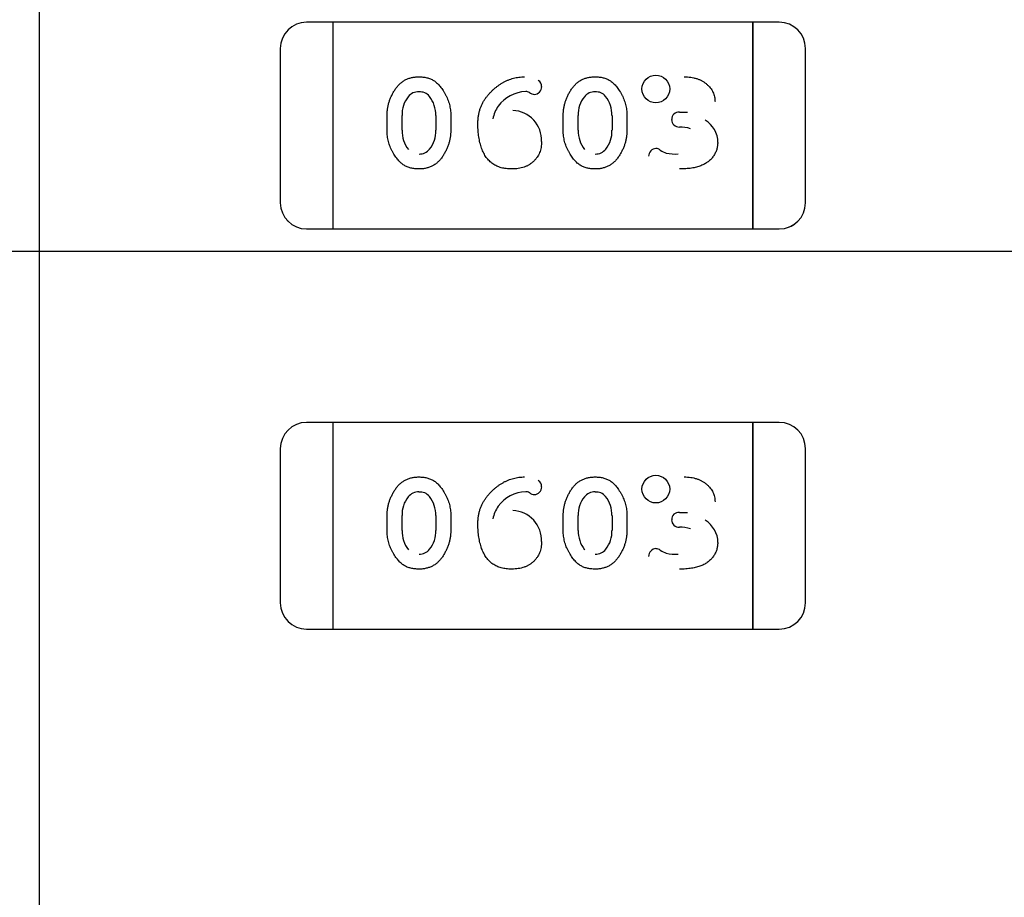
# Model space of a CAD drawing. Units: millimetres. Extents: x 0 to 415, y 0 to 291.
# Drawn here: x 213 to 213, y 265 to 265 of the extents above; entities that cross this region are included whole.
import ezdxf
from ezdxf.enums import TextEntityAlignment as Align
from ezdxf.lldxf.tags import DXFTag

# ---------------------------------------------------------------- set-up
doc = ezdxf.new("R2010")
doc.units = ezdxf.units.MM
for name, color, linetype in [('AC89020002', 7, 'Continuous'), ('Default', 7, 'Continuous'), ('EL89770001', 7, 'Continuous')]:
    doc.layers.add(name, color=color, linetype=linetype)
doc.styles.add('SEACAD_Solid_Edge_ISO', font='txt')
doc.styles.add('SEACAD_Solid_Edge_ISOB', font='seisobd.ttf')
tags = doc.linetypes.add('HIDDEN2', pattern=[4.762499999999999, 3.175, -1.5875]).pattern_tags.tags
tags[6:7] = [DXFTag(74, 4), DXFTag(75, 0), DXFTag(340, '0'), DXFTag(46, 0.0), DXFTag(50, 0.0), DXFTag(44, 0.0), DXFTag(45, 0.0)]
tags[4:5] = [DXFTag(74, 4), DXFTag(75, 0), DXFTag(340, '0'), DXFTag(46, 0.0), DXFTag(50, 0.0), DXFTag(44, 0.0), DXFTag(45, 0.0)]
doc.dimstyles.new('ANGELOPO', dxfattribs={"dimtxt": 2.8, "dimasz": 2.24, "dimexe": 0.5599999999999999, "dimexo": 0.84, "dimgap": 0.5599999999999999, "dimtad": 1, "dimdec": 1, "dimlfac": 16.66666666666666, "dimtxsty": 'SEACAD_Solid_Edge_ISO', "dimblk1": '_SE_FILLED', "dimblk2": '_SE_FILLED', "dimsah": 1, "dimcen": 1.4, "dimadec": 1, "dimazin": 0, "dimtfac": 0.7, "dimtmove": 0, "dimatfit": 3, "dimfxl": 1, "dimarcsym": 0})

# ---------------------------------------------------------------- blocks, each defined once
blk = doc.blocks.new('SE')
at = {"layer": 'AC89020002', "color": 7, "linetype": 'Continuous'}
blk.add_line((212.6921830085375, 264.1409332800017), (212.6921830085375, 267.7409332800017), dxfattribs=at)
at = {"layer": 'EL89770001', "color": 7, "linetype": 'HIDDEN2'}
for p, q in [((212.7592570085374, 265.1223352800017), (212.7532562585374, 265.1223352800017)), ((212.7592570085374, 265.1223352800017), (212.7592570085374, 265.1176108800017)), ((212.7592570085374, 265.1223352800017), (212.7592570085374, 265.1176108800017)), ((212.8552690085374, 265.1223352800017), (212.7592570085374, 265.1223352800017)), ((212.8552690085374, 265.1223352800017), (212.8552690085374, 265.1176108800017)), ((212.8612697585375, 265.1223352800017), (212.8552690085375, 265.1223352800017)), ((212.8552690085374, 265.1176108800017), (212.8552690085374, 265.1223352800017)), ((212.7472555085374, 265.1163345300017), (212.7472555085374, 265.0810920300017)), ((212.7592570085374, 265.1176108800017), (212.7592570085374, 265.0798156800017)), ((212.7592570085374, 265.1176108800017), (212.7592570085374, 265.0798156800017)), ((212.8552690085374, 265.1176108800017), (212.8552690085374, 265.0798156800017)), ((212.8552690085374, 265.0798156800017), (212.8552690085374, 265.1176108800017)), ((212.8672705085375, 265.0810920300017), (212.8672705085375, 265.1163345300017)), ((212.7716456536988, 265.0975857197194), (212.7716456536988, 265.1010797048)), ((212.7750603961701, 265.0976388265294), (212.7750603961701, 265.1010273498577)), ((212.7750689262056, 265.1010273498577), (212.7750813962503, 265.1010195392038)), ((212.7827874211831, 265.1010266035426), (212.7827874211831, 265.0976381390917)), ((212.7862023117632, 265.1010797048), (212.7862023117632, 265.0975857197194)), ((212.811908750473, 265.0975857197194), (212.811908750473, 265.1010797048)), ((212.8153234929443, 265.0976388265294), (212.8153234929443, 265.101027349818)), ((212.8153320222394, 265.101027349818), (212.8153444929333, 265.1010195391991)), ((212.8230505179573, 265.1010266035426), (212.8230505179573, 265.0976381390917)), ((212.8264654085375, 265.1010797048), (212.8264654085375, 265.0975857197194)), ((212.8384783362643, 265.1017680881105), (212.840329128154, 265.1017637998214)), ((212.7827798984401, 265.0976381390917), (212.7827680729706, 265.0976461696061)), ((212.8230429952143, 265.0976381390917), (212.8230311697447, 265.0976461696061)), ((212.8384472672029, 265.0983873150826), (212.8384473416055, 265.0983858538438)), ((212.7592570085374, 265.0798156800017), (212.7592570085374, 265.0750912800017)), ((212.7592570085374, 265.0798156800017), (212.7592570085374, 265.0750912800017)), ((212.8552690085374, 265.0798156800017), (212.8552690085374, 265.0750912800017)), ((212.8552690085374, 265.0750912800017), (212.8552690085374, 265.0798156800017)), ((212.7532562585375, 265.0750912800017), (212.7592570085375, 265.0750912800017)), ((212.7592570085374, 265.0750912800017), (212.8552690085374, 265.0750912800017)), ((212.8552690085374, 265.0750912800017), (212.8612697585374, 265.0750912800017)), ((216.2312823494525, 265.0699483129485), (208.1284505038072, 265.0699483129484)), ((212.7592570085374, 265.0308952800017), (212.7532562585374, 265.0308952800017)), ((212.7592570085374, 265.0308952800017), (212.7592570085374, 265.0261708800017)), ((212.7592570085374, 265.0308952800017), (212.7592570085374, 265.0261708800017)), ((212.8552690085374, 265.0308952800017), (212.7592570085374, 265.0308952800017)), ((212.8552690085374, 265.0308952800017), (212.8552690085374, 265.0261708800017)), ((212.8612697585375, 265.0308952800017), (212.8552690085375, 265.0308952800017)), ((212.8552690085374, 265.0261708800017), (212.8552690085374, 265.0308952800017)), ((212.7592570085374, 265.0261708800017), (212.7592570085374, 264.9883756800017)), ((212.7592570085374, 265.0261708800017), (212.7592570085374, 264.9883756800017)), ((212.8552690085374, 265.0261708800017), (212.8552690085374, 264.9883756800017)), ((212.8552690085374, 264.9883756800016), (212.8552690085374, 265.0261708800016)), ((212.7472555085374, 265.0248945300017), (212.7472555085374, 264.9896520300017)), ((212.8672705085375, 264.9896520300017), (212.8672705085375, 265.0248945300017)), ((212.8384783362643, 265.0103280881105), (212.840329128154, 265.0103237998214)), ((212.7716456536988, 265.0061457197194), (212.7716456536988, 265.0096397048001)), ((212.7750603961701, 265.0061988265294), (212.7750603961701, 265.0095873498577)), ((212.7750689262056, 265.0095873498577), (212.7750813962503, 265.0095795392038)), ((212.7827874211831, 265.0095866035426), (212.7827874211831, 265.0061981390917)), ((212.7862023117632, 265.0096397048001), (212.7862023117632, 265.0061457197194)), ((212.811908750473, 265.0061457197194), (212.811908750473, 265.0096397048001)), ((212.8153234929443, 265.0061988265294), (212.8153234929443, 265.009587349818)), ((212.8153320222394, 265.009587349818), (212.8153444929333, 265.0095795391991)), ((212.8230505179573, 265.0095866035426), (212.8230505179573, 265.0061981390917)), ((212.8264654085375, 265.0096397048001), (212.8264654085375, 265.0061457197194)), ((212.7827798984401, 265.0061981390917), (212.7827680729706, 265.0062061696061)), ((212.8230429952143, 265.0061981390917), (212.8230311697447, 265.0062061696061)), ((212.8384472672029, 265.0069473150826), (212.8384473416055, 265.0069458538438)), ((212.7592570085374, 264.9883756800016), (212.7592570085374, 264.9836512800017)), ((212.7592570085374, 264.9883756800016), (212.7592570085374, 264.9836512800017)), ((212.8552690085374, 264.9883756800016), (212.8552690085374, 264.9836512800017)), ((212.8552690085374, 264.9836512800017), (212.8552690085374, 264.9883756800016)), ((212.7532562585375, 264.9836512800017), (212.7592570085375, 264.9836512800017)), ((212.7592570085374, 264.9836512800017), (212.8552690085374, 264.9836512800017)), ((212.8552690085374, 264.9836512800017), (212.8612697585374, 264.9836512800017))]:
    blk.add_line(p, q, dxfattribs=at)
for centre, radius in [((212.8330655412312, 265.1070858675807), 0.003166184208659874), ((212.8330655412312, 265.1070858675807), 0.003164820443149792), ((212.8330655412312, 265.0156458675808), 0.003166184208659874), ((212.8330655412312, 265.0156458675808), 0.003164820443149792)]:
    blk.add_circle(centre, radius, dxfattribs=at)
for centre, radius, start, end in [((212.7532562585375, 265.1163345300017), 0.006000750000000456, 90, 180), ((212.8612697585375, 265.1163345300017), 0.006000749999979713, 0, 90), ((212.8053500983948, 265.1076774334151), 0.001596796109063619, 358.0385897884048, 57.42772954139494), ((212.80524094321, 265.1075826794023), 0.001741340833292276, 271.7672545299785, 1.344408098276913), ((212.7813101761334, 265.1013614014218), 0.006233764731585188, 140.704453460495, 183.0637291557952), ((212.7788282454034, 265.1034670174114), 0.002982400739743331, 88.29338734688703, 141.812601537901), ((212.7791922124964, 265.103708742149), 0.002711793177102135, 38.43865256218611, 95.78889745748032), ((212.7759994373178, 265.1011746708821), 0.006787983865238808, 358.7509850935015, 38.43865256374232), ((212.8035648284751, 265.0984182320405), 0.008060413829458704, 91.71542130684809, 143.8641293552353), ((212.803250805042, 265.1045332996574), 0.001967267943552876, 61.31465797333408, 87.84210522712253), ((212.805425951622, 265.1077146605738), 0.001886602828208386, 229.8543818295234, 266.0436944803521), ((212.8215732729076, 265.1013614014218), 0.006233764731584564, 140.704453460495, 183.0637291557952), ((212.8190913421777, 265.1034670174114), 0.002982400739743331, 88.2995320136284, 141.8126015382385), ((212.8194553092706, 265.103708742149), 0.002711793177101078, 38.43865256293275, 95.79561541276301), ((212.816262534092, 265.1011746708821), 0.006787983865239622, 358.7509850935015, 38.43865256389146), ((212.8024335993142, 265.0991668962902), 0.006686644967409852, 143.3297533879899, 170.6222031123337), ((212.8001718603691, 265.0953994295774), 0.006776924328559859, 357.2943470854388, 87.96606199548859), ((212.8383719297927, 265.1000723976028), 0.001688200141906389, 179.650225586171, 272.5687448326612), ((212.8383719297927, 265.1000723976028), 0.001686690149656266, 179.3093687835891, 272.5685083553058), ((212.8383065505802, 265.1001556372627), 0.001612844546263854, 83.98262225979826, 182.5833843216419), ((212.8411944814671, 265.0947715191132), 0.006075381414705214, 1.03719968343115, 58.56638257055849), ((212.7819778278721, 265.0974913873725), 0.006917431702014407, 178.7795293817804, 218.0453581920614), ((212.7765251153511, 265.097310788622), 0.006247786175871068, 320.7302565766932, 2.995899896422909), ((212.8222409246463, 265.0974913873725), 0.006917431702016046, 178.7795293817855, 218.0453581919163), ((212.8167882121253, 265.097310788622), 0.006247786175870652, 320.7302565766932, 2.995899896409287), ((212.838572436922, 265.0902836771118), 0.008086697537513938, 72.81201531327955, 90.8810710842766), ((212.779027094558, 265.0951876632922), 0.002972577841450653, 268.4822656431471, 321.8875419338266), ((212.8192901913322, 265.0951876632922), 0.002972577841450817, 268.4822656425994, 321.8875419341647), ((212.8331337846465, 265.0917654863882), 0.001711364224878764, 91.31528856532587, 182.1523612306625), ((212.8331617064061, 265.0921171051461), 0.001358638587075819, 47.24971512019657, 92.8505773882476), ((212.8366759635307, 265.0966251261904), 0.00435732649964642, 233.5333680871407, 253.6986680342272), ((212.8374493860843, 265.1015856258779), 0.009377758711762049, 257.68172592604, 274.5455290743029), ((212.7532562585375, 265.0810920300017), 0.006000750000001109, 180, 270), ((212.8612697585375, 265.0810920300017), 0.006000750000000125, 270, 0), ((212.7533135683742, 265.0811157685133), 0.00605810634623389, 222.2298457327304, 224.7754875980658), ((212.8612547543141, 265.0811020555032), 0.006015762577297665, 292.5954856819345, 309.5578539818646), ((212.7532562585375, 265.0248945300017), 0.006000750000003322, 90, 180), ((212.8612697585375, 265.0248945300017), 0.006000749999990704, 0, 90), ((212.8053500983948, 265.0162374334151), 0.001596796109063619, 358.0385897884048, 57.42772954029688), ((212.7788282454034, 265.0120270174114), 0.002982400739739213, 88.29338734685452, 141.812601537901), ((212.7791922124964, 265.0122687421489), 0.002711793177108742, 38.43865256444086, 95.78889745735918), ((212.8035648284751, 265.0069782320405), 0.00806041382945871, 91.71542130686018, 143.8641293555617), ((212.803250805042, 265.0130932996574), 0.00196726794355872, 61.31465797253941, 87.84210522712253), ((212.805425951622, 265.0162746605738), 0.001886602828208386, 229.8543818284104, 266.0436944802329), ((212.80524094321, 265.0161426794023), 0.001741340833292484, 271.7672545299785, 1.344408098276913), ((212.8190913421777, 265.0120270174114), 0.002982400739739213, 88.2995320136284, 141.8126015382385), ((212.8194553092706, 265.0122687421489), 0.002711793177107705, 38.43865256518751, 95.79561541276301), ((212.7813101761334, 265.0099214014218), 0.006233764731585188, 140.7044534608994, 183.0637291557952), ((212.7759994373178, 265.0097346708821), 0.006787983865238808, 358.7509850930218, 38.43865256374232), ((212.8215732729076, 265.0099214014218), 0.006233764731584564, 140.7044534608994, 183.0637291557952), ((212.816262534092, 265.0097346708821), 0.00678798386523946, 358.7509850930218, 38.43865256389146), ((212.8024335993142, 265.0077268962902), 0.006686644967413832, 143.3297533875992, 170.6222031118531), ((212.8001718603691, 265.0039594295774), 0.006776924328559859, 357.2943470849587, 87.96606199548859), ((212.8383065505802, 265.0087156372628), 0.001612844546263854, 83.98262225958656, 182.5833843216419), ((212.8383719297927, 265.0086323976029), 0.001688200141906389, 179.650225586171, 272.5687448325747), ((212.8383719297927, 265.0086323976029), 0.001686690149662921, 179.3093687855199, 272.5685083553058), ((212.8411944814671, 265.0033315191131), 0.00607538141469953, 1.037199683967142, 58.56638257027892), ((212.7819778278721, 265.0060513873725), 0.006917431702014571, 178.7795293822512, 218.0453581920614), ((212.7765251153511, 265.005870788622), 0.00624778617587072, 320.7302565766932, 2.995899896422909), ((212.8222409246463, 265.0060513873725), 0.00691743170201621, 178.7795293822562, 218.0453581919163), ((212.8167882121253, 265.005870788622), 0.006247786175870304, 320.7302565766933, 2.995899896409287), ((212.838572436922, 264.9988436771118), 0.008086697537513999, 72.81201531327952, 90.8810710842704), ((212.779027094558, 265.0037476632921), 0.002972577841446541, 268.4822656431181, 321.8875419326265), ((212.8192901913322, 265.0037476632921), 0.00297257784145098, 268.4822656425704, 321.8875419329646), ((212.8331337846465, 265.0003254863882), 0.001711364224878306, 91.31528856532587, 182.1523612287608), ((212.8331617064061, 265.0006771051461), 0.001358638587069156, 47.24971512019656, 92.85057738812837), ((212.8366759635307, 265.0051851261904), 0.004357326499641062, 233.5333680875849, 253.6986680342272), ((212.8374493860843, 265.0101456258779), 0.009377758711762049, 257.68172592604, 274.5455290743029), ((212.7532562585375, 264.9896520300017), 0.006000749999991895, 180, 270), ((212.8612697585375, 264.9896520300017), 0.006000749999994888, 270, 0), ((212.7533135683742, 264.9896757685133), 0.006058106346271096, 222.2298457317903, 224.7754875976872), ((212.8612124487007, 264.9896757685133), 0.006058106346326467, 315.2245124026915, 324.1266501768066)]:
    blk.add_arc(centre, radius, start, end, dxfattribs=at)
for points, knots in [([(212.7716456536988, 265.1010797048), (212.7716511711693, 265.1013364410209), (212.7716621684972, 265.1018481632684), (212.7717529229597, 265.1026101179748), (212.7718973551899, 265.1033662195898), (212.7721073793858, 265.1041123239442), (212.7723684605164, 265.1048546120138), (212.772695624362, 265.1055832545047), (212.7730742122781, 265.1063089561033), (212.7735074125185, 265.1070157793652), (212.7739918089334, 265.107682896659), (212.7745407070105, 265.1082673893206), (212.7751415573917, 265.1087608017657), (212.7757901890125, 265.1091686619887), (212.7764952743867, 265.1094795495942), (212.7772501063567, 265.1097005348608), (212.7780541529546, 265.1098409848514), (212.7786072196974, 265.1098555901765), (212.7788901075294, 265.1098630606469)], [0, 0, 0, 0, 0.06076473292959248, 0.1211152271882246, 0.181407694436836, 0.2428372339179813, 0.3044398447512228, 0.3675279145884479, 0.4317557911722661, 0.4981058118802127, 0.5636408226097681, 0.6265888752813726, 0.6873692072185008, 0.7472405147187161, 0.8074203954152438, 0.8691660744714438, 0.9330798207709096, 1, 1, 1, 1]), ([(212.7788901075294, 265.1098630606469), (212.779211787124, 265.1098532409358), (212.7798333134473, 265.1098342679919), (212.7807286872518, 265.1096771823115), (212.7815490039785, 265.109419223357), (212.7821742531295, 265.1091041100597), (212.7826401240915, 265.1087959717319), (212.7829817253232, 265.1085150822764), (212.7833172422272, 265.1081908552362), (212.7836546504048, 265.1078263567044), (212.7839825163688, 265.107411440289), (212.78430996503, 265.1069551815473), (212.7846300714837, 265.1064511115025), (212.7849455055985, 265.1059140661382), (212.7852406197354, 265.1053474069528), (212.7854952669319, 265.1047628833201), (212.7857143818753, 265.1041702336419), (212.7858958357911, 265.1035697079962), (212.7860274701788, 265.1029587323768), (212.7861334645762, 265.1023409980798), (212.7861906330338, 265.1017131385421), (212.7861984138134, 265.1012911227427), (212.7862023117632, 265.1010797048)], [0, 0, 0, 0, 0.07581363348885192, 0.1464816844542723, 0.2136077297994541, 0.2779120387263811, 0.3108286164224445, 0.3451673217367215, 0.3820261417200843, 0.4207925813881122, 0.4621994709090264, 0.5066403022684599, 0.5531742736530672, 0.6029533745224875, 0.6534825939348728, 0.7037318311457856, 0.7531960004435054, 0.8024197093485113, 0.8515183260337447, 0.900484143813064, 0.950145379386925, 1, 1, 1, 1]), ([(212.7923966343439, 265.0989504064129), (212.79240283698, 265.099242530767), (212.7924149560314, 265.0998132993896), (212.7924914452982, 265.1006514575257), (212.7926275031608, 265.101451894909), (212.792815776789, 265.1022151396332), (212.7930521833902, 265.1029434771224), (212.7933485819764, 265.1036310114523), (212.7936971038677, 265.1042827189311), (212.794101554402, 265.104892157589), (212.7945434593644, 265.1054620282414), (212.7949970061984, 265.1060091234216), (212.7954774869712, 265.1065143387012), (212.7959708388295, 265.1069919005151), (212.7964867610611, 265.1074319112055), (212.7970162720741, 265.1078455806812), (212.7975723502008, 265.1082170079913), (212.7981401891532, 265.1085620140827), (212.7987250645949, 265.1088646478461), (212.79931732535, 265.1091327847232), (212.7999177894098, 265.1093615410762), (212.8005290127851, 265.1095461237673), (212.8011489337673, 265.1096852247288), (212.8017758610786, 265.1097869250979), (212.8024093622644, 265.1098531688036), (212.8028348734557, 265.1098597598904), (212.8030479655939, 265.1098630606469)], [0, 0, 0, 0, 0.05182813558207876, 0.1012646605856855, 0.1491604491633529, 0.1957349828045359, 0.2406233422530158, 0.2848527525564136, 0.3283869160163397, 0.3715668877409723, 0.4144394367331508, 0.4562852850730144, 0.4975854188420472, 0.5380663380592071, 0.5780474673950069, 0.6178314519465574, 0.6572015476383575, 0.6966132278103974, 0.7356542978977871, 0.773953012172023, 0.8119037053346803, 0.8495673609500772, 0.8871275821782769, 0.9245315681164813, 0.9622060950427164, 1, 1, 1, 1]), ([(212.811908750473, 265.1010797048), (212.8119142679435, 265.1013364410209), (212.8119252652714, 265.1018481632684), (212.8120160197339, 265.1026101179748), (212.8121604519641, 265.1033662195898), (212.81237047616, 265.1041123239442), (212.8126315572906, 265.1048546120138), (212.8129587211362, 265.1055832545047), (212.8133373090523, 265.1063089561033), (212.8137705092927, 265.1070157793652), (212.8142549057076, 265.107682896659), (212.8148038037847, 265.1082673893206), (212.8154046541659, 265.1087608017657), (212.8160532857867, 265.1091686619887), (212.8167583711609, 265.1094795495942), (212.8175132031309, 265.1097005348608), (212.8183172497288, 265.1098409848514), (212.8188703164715, 265.1098555901765), (212.8191532043036, 265.1098630606469)], [0, 0, 0, 0, 0.06076473292959248, 0.1211152271882246, 0.181407694436836, 0.2428372339179812, 0.3044398447512228, 0.3675279145884479, 0.4317557911722661, 0.4981058118802127, 0.5636408226097681, 0.6265888752813725, 0.6873692072185008, 0.747240514718716, 0.8074203954152437, 0.8691660744714438, 0.9330798207709093, 1, 1, 1, 1]), ([(212.8191532043036, 265.1098630606469), (212.8194748838982, 265.1098532409358), (212.8200964102215, 265.1098342679919), (212.8209917840259, 265.1096771823115), (212.8218121007527, 265.109419223357), (212.8224373499037, 265.1091041100597), (212.8229032208658, 265.1087959717319), (212.8232448220974, 265.1085150822764), (212.8235803390014, 265.1081908552362), (212.823917747179, 265.1078263567044), (212.824245613143, 265.107411440289), (212.8245730618043, 265.1069551815473), (212.8248931682579, 265.1064511115025), (212.8252086023727, 265.1059140661382), (212.8255037165096, 265.1053474069528), (212.8257583637061, 265.1047628833201), (212.8259774786495, 265.1041702336419), (212.8261589325652, 265.1035697079962), (212.826290566953, 265.1029587323768), (212.8263965613504, 265.1023409980798), (212.8264537298079, 265.1017131385421), (212.8264615105876, 265.1012911227427), (212.8264654085375, 265.1010797048)], [0, 0, 0, 0, 0.07581363348885191, 0.1464816844542723, 0.213607729799454, 0.277912038726381, 0.3108286164224444, 0.3451673217367215, 0.3820261417200842, 0.420792581388112, 0.4621994709090262, 0.5066403022684598, 0.553174273653067, 0.6029533745224874, 0.6534825939348725, 0.7037318311457854, 0.7531960004435051, 0.8024197093485111, 0.8515183260337447, 0.9004841438130639, 0.950145379386925, 1, 1, 1, 1]), ([(212.839531557731, 265.1098630606469), (212.839791471356, 265.1098590053067), (212.8402996108809, 265.1098510769858), (212.8410423125292, 265.1097719163257), (212.8417467640319, 265.1096429345191), (212.8424103173481, 265.1094586770052), (212.8430351396608, 265.1092266666179), (212.8436188268849, 265.108939783538), (212.8441642745836, 265.1086000019156), (212.8446632392158, 265.1082082368472), (212.8451162631358, 265.1077865964984), (212.8455123354833, 265.1073379721936), (212.8458482206745, 265.1068685288729), (212.8461216246844, 265.1063745859507), (212.8463368213989, 265.1058606148822), (212.8464851391928, 265.1053238391885), (212.8465824536116, 265.1047675777378), (212.846592073597, 265.1043886008151), (212.8465969569246, 265.1041962233485)], [0, 0, 0, 0, 0.07712452457207501, 0.1507809345383991, 0.2214007949995049, 0.2894734486698635, 0.3549278275010292, 0.4189533593244392, 0.482191680508094, 0.5453084400157193, 0.6069607787832754, 0.6656508360583467, 0.7226465526275392, 0.7779416170763002, 0.832893572872714, 0.8876134996702081, 0.9429500084842904, 1, 1, 1, 1]), ([(212.7789385006746, 265.0888023638727), (212.7786151418478, 265.0888117676456), (212.7779884132512, 265.0888299938787), (212.7770889023227, 265.0889932223812), (212.7762630240564, 265.0892513244135), (212.775637003264, 265.0895678278475), (212.7751715594765, 265.0898819583944), (212.7748294570869, 265.0901618906013), (212.7744955030484, 265.0904911330796), (212.7741606347482, 265.0908566145931), (212.7738377731523, 265.0912728504373), (212.7735128933392, 265.0917268233567), (212.7731931006054, 265.0922275496639), (212.7728835376552, 265.092766226674), (212.7725920449901, 265.0933323876856), (212.7723456547958, 265.0939171217873), (212.772120835605, 265.0945050119066), (212.7719503832182, 265.0951050600125), (212.771812177431, 265.0957138276029), (212.7717176609295, 265.0963300130073), (212.7716563212066, 265.0969553664777), (212.7716492322867, 265.0973742575351), (212.7716456536988, 265.0975857197194)], [0, 0, 0, 0, 0.07624133882295402, 0.1477696705228196, 0.2149379066449236, 0.2797939718364945, 0.3124152174042485, 0.3473110446623546, 0.3839190027765934, 0.4229907767146769, 0.4641869853892234, 0.5081247793883206, 0.5546879988002159, 0.6043075059694757, 0.6546948262052067, 0.7048241436778893, 0.7539624663967365, 0.8031096335715221, 0.8518676126873439, 0.9011795851966099, 0.9501140442298183, 1, 1, 1, 1]), ([(212.7862023117632, 265.0975857197194), (212.7861965761441, 265.0973290226386), (212.7861851081918, 265.0968157755391), (212.7860969759325, 265.0960497718395), (212.7859437799919, 265.0952940013475), (212.785742063983, 265.0945435912236), (212.7854736293319, 265.0938037002655), (212.7851489380035, 265.0930709792859), (212.7847629736134, 265.0923481582508), (212.7843309995548, 265.0916400489178), (212.7838481289357, 265.0909727782984), (212.7832955248185, 265.0903937854725), (212.7826978151962, 265.0898971697758), (212.7820423900404, 265.0894991244165), (212.7813385450734, 265.0891852823058), (212.780583237602, 265.0889650557391), (212.7797777282539, 265.088824115404), (212.7792230172006, 265.0888097381181), (212.7789385006746, 265.0888023638727)], [0, 0, 0, 0, 0.06068872975606038, 0.1213426908299452, 0.1820074443169929, 0.2428912286117201, 0.3049043182734331, 0.3679134789591078, 0.4322388045072962, 0.4985058360882508, 0.5639588770871286, 0.6265510608055124, 0.687255370058217, 0.7471757425508255, 0.807280351593958, 0.8689488005310755, 0.9327826049412759, 1, 1, 1, 1]), ([(212.8001395375697, 265.0888023638727), (212.7999248932457, 265.0888063335946), (212.7995062204787, 265.0888140767038), (212.7988916695494, 265.0888671840252), (212.7983082803297, 265.088959127491), (212.7977511343835, 265.0890839647076), (212.7972245056657, 265.0892497168991), (212.796723663888, 265.089445125359), (212.7962567223071, 265.0896868332499), (212.7958141021892, 265.0899565021512), (212.7953990370197, 265.0902674486465), (212.7950187283423, 265.0906243698902), (212.7946556792074, 265.0910126613325), (212.7943253942142, 265.0914451288838), (212.7940109815096, 265.0919107447489), (212.7937334692499, 265.0924218632434), (212.7934751124121, 265.092968514989), (212.7931728875843, 265.0937587353536), (212.7928560797874, 265.0948055979853), (212.7925957242899, 265.0961286370167), (212.792423728727, 265.097516676919), (212.7924057897027, 265.0984659403969), (212.7923966343439, 265.0989504064129)], [0, 0, 0, 0, 0.04436251732655559, 0.0865309528624705, 0.1273669154250706, 0.1663507217968442, 0.2044184578300006, 0.2413794957099689, 0.2773142939751638, 0.3129384198736628, 0.348412456625555, 0.3842744888042135, 0.4206076604781149, 0.458153523454049, 0.4966206610476011, 0.536613618649013, 0.5782261433712543, 0.6215042416733533, 0.7113670626306049, 0.803887772952404, 0.8999121828954025, 1, 1, 1, 1]), ([(212.8192015974488, 265.0888023638727), (212.818878238622, 265.0888117676456), (212.8182515100254, 265.0888299938787), (212.8173519990968, 265.0889932223812), (212.8165261208306, 265.0892513244135), (212.8159001000382, 265.0895678278475), (212.8154346562506, 265.0898819583944), (212.8150925538611, 265.0901618906013), (212.8147585998226, 265.0904911330796), (212.8144237315224, 265.0908566145931), (212.8141008699266, 265.0912728504373), (212.8137759901133, 265.0917268233567), (212.8134561973796, 265.0922275496639), (212.8131466344294, 265.092766226674), (212.8128551417643, 265.0933323876856), (212.81260875157, 265.0939171217873), (212.8123839323792, 265.0945050119066), (212.8122134799924, 265.0951050600125), (212.8120752742052, 265.0957138276029), (212.8119807577037, 265.0963300130073), (212.8119194179808, 265.0969553664777), (212.8119123290609, 265.0973742575351), (212.811908750473, 265.0975857197194)], [0, 0, 0, 0, 0.07624133882295402, 0.1477696705228196, 0.2149379066449236, 0.2797939718364944, 0.3124152174042485, 0.3473110446623546, 0.3839190027765934, 0.4229907767146769, 0.4641869853892234, 0.5081247793883206, 0.5546879988002159, 0.6043075059694757, 0.6546948262052071, 0.7048241436778894, 0.7539624663967365, 0.803109633571522, 0.8518676126873438, 0.9011795851966099, 0.9501140442298184, 1, 1, 1, 1]), ([(212.8264654085375, 265.0975857197194), (212.8264596729183, 265.0973290226386), (212.826448204966, 265.0968157755391), (212.8263600727067, 265.0960497718395), (212.8262068767661, 265.0952940013475), (212.8260051607572, 265.0945435912236), (212.825736726106, 265.0938037002655), (212.8254120347777, 265.0930709792859), (212.8250260703876, 265.0923481582508), (212.824594096329, 265.0916400489178), (212.8241112257099, 265.0909727782984), (212.8235586215927, 265.0903937854725), (212.8229609119704, 265.0898971697758), (212.8223054868146, 265.0894991244165), (212.8216016418476, 265.0891852823058), (212.8208463343762, 265.0889650557391), (212.8200408250281, 265.088824115404), (212.8194861139748, 265.0888097381181), (212.8192015974488, 265.0888023638727)], [0, 0, 0, 0, 0.06068872975606038, 0.1213426908299451, 0.1820074443169928, 0.2428912286117201, 0.3049043182734332, 0.3679134789591078, 0.4322388045072963, 0.4985058360882508, 0.5639588770871289, 0.6265510608055124, 0.6872553700582175, 0.7471757425508255, 0.807280351593958, 0.8689488005310754, 0.9327826049412762, 1, 1, 1, 1]), ([(212.8069532924084, 265.0950789548), (212.8069481014153, 265.0948495739092), (212.8069379360874, 265.0944003858754), (212.8068472210491, 265.0937463589464), (212.8067099937788, 265.0931238309715), (212.8065037642883, 265.0925382480746), (212.8062478555719, 265.0919819249178), (212.8059307705878, 265.091461124315), (212.8055556429935, 265.0909745907962), (212.8051252384131, 265.0905257543497), (212.8046469868327, 265.0901202154516), (212.8041267408842, 265.0897629285753), (212.8035602815663, 265.0894671584525), (212.8029524873013, 265.0892272116736), (212.8023076037831, 265.0890311597191), (212.8016202576434, 265.0888966096065), (212.8008929642689, 265.0888207356135), (212.8003945850052, 265.0888085830117), (212.8001395375697, 265.0888023638727)], [0, 0, 0, 0, 0.06582443993010667, 0.1289015428711511, 0.1892341939409173, 0.2485539839847684, 0.3067788821923125, 0.3647619793055227, 0.4232148364354885, 0.4828321966481626, 0.5429636403881412, 0.6029540162399766, 0.6636535207137119, 0.7260055360802895, 0.7903285439098006, 0.856906305961233, 0.9267712716985079, 1, 1, 1, 1]), ([(212.8472163891826, 265.0948805429049), (212.847204142176, 265.0946004844093), (212.8471798736286, 265.0940455232605), (212.8469895102095, 265.0932313790435), (212.8466735784669, 265.0924538040732), (212.8462444901634, 265.0917141681099), (212.845696744546, 265.0910309517068), (212.8450240211297, 265.0904383126548), (212.8442447075085, 265.0899307284613), (212.8435153054237, 265.0895897192154), (212.8428777452132, 265.0893598562741), (212.8423537442247, 265.0892102558121), (212.8417922439656, 265.089087613524), (212.8411973647596, 265.0889780764189), (212.8405650185163, 265.0889043071493), (212.8398985126144, 265.0888470186609), (212.8391949474845, 265.0888048535779), (212.8387137790056, 265.0888032081059), (212.8384669085375, 265.0888023638727)], [0, 0, 0, 0, 0.0700383336736319, 0.1387872702796414, 0.2079816320163833, 0.2794390276163666, 0.35207163374346, 0.4261308102734804, 0.5028320777674019, 0.5840967343438612, 0.6270038506852328, 0.6723648568740018, 0.7203568515124573, 0.7708009268794287, 0.8236789249687668, 0.8796008149725193, 0.938227451564018, 1, 1, 1, 1]), ([(212.7716456536988, 265.0096397048001), (212.7716511711693, 265.0098964410208), (212.7716621684972, 265.0104081632684), (212.7717529229597, 265.0111701179748), (212.7718973551899, 265.0119262195897), (212.7721073793858, 265.0126723239442), (212.7723684605164, 265.0134146120138), (212.772695624362, 265.0141432545047), (212.7730742122781, 265.0148689561033), (212.7735074125185, 265.0155757793652), (212.7739918089334, 265.016242896659), (212.7745407070105, 265.0168273893207), (212.7751415573917, 265.0173208017657), (212.7757901890125, 265.0177286619887), (212.7764952743867, 265.0180395495942), (212.7772501063567, 265.0182605348608), (212.7780541529546, 265.0184009848514), (212.7786072196974, 265.0184155901765), (212.7788901075294, 265.0184230606468)], [0, 0, 0, 0, 0.06076473292959248, 0.1211152271882246, 0.181407694436836, 0.2428372339179813, 0.3044398447512228, 0.3675279145884479, 0.4317557911722661, 0.4981058118802127, 0.5636408226097681, 0.6265888752813726, 0.6873692072185008, 0.7472405147187161, 0.8074203954152438, 0.8691660744714438, 0.9330798207709096, 1, 1, 1, 1]), ([(212.7788901075294, 265.0184230606468), (212.779211787124, 265.0184132409358), (212.7798333134473, 265.0183942679918), (212.7807286872518, 265.0182371823116), (212.7815490039785, 265.017979223357), (212.7821742531295, 265.0176641100597), (212.7826401240915, 265.0173559717319), (212.7829817253232, 265.0170750822763), (212.7833172422272, 265.0167508552362), (212.7836546504048, 265.0163863567045), (212.7839825163688, 265.0159714402889), (212.78430996503, 265.0155151815472), (212.7846300714837, 265.0150111115024), (212.7849455055985, 265.0144740661382), (212.7852406197354, 265.0139074069527), (212.7854952669319, 265.0133228833201), (212.7857143818753, 265.0127302336418), (212.7858958357911, 265.0121297079962), (212.7860274701788, 265.0115187323768), (212.7861334645763, 265.0109009980798), (212.7861906330338, 265.0102731385421), (212.7861984138134, 265.0098511227426), (212.7862023117632, 265.0096397048001)], [0, 0, 0, 0, 0.07581363348885192, 0.1464816844542723, 0.2136077297994541, 0.2779120387263811, 0.3108286164224445, 0.3451673217367215, 0.3820261417200843, 0.4207925813881122, 0.4621994709090264, 0.5066403022684599, 0.5531742736530672, 0.6029533745224875, 0.6534825939348728, 0.7037318311457856, 0.7531960004435054, 0.8024197093485113, 0.8515183260337447, 0.900484143813064, 0.950145379386925, 1, 1, 1, 1]), ([(212.7923966343439, 265.007510406413), (212.79240283698, 265.0078025307669), (212.7924149560314, 265.0083732993895), (212.7924914452982, 265.0092114575257), (212.7926275031608, 265.0100118949089), (212.792815776789, 265.0107751396332), (212.7930521833902, 265.0115034771225), (212.7933485819764, 265.0121910114523), (212.7936971038677, 265.0128427189311), (212.794101554402, 265.013452157589), (212.7945434593644, 265.0140220282414), (212.7949970061984, 265.0145691234216), (212.7954774869712, 265.0150743387012), (212.7959708388295, 265.0155519005151), (212.7964867610611, 265.0159919112056), (212.7970162720741, 265.0164055806812), (212.7975723502008, 265.0167770079913), (212.7981401891532, 265.0171220140827), (212.7987250645949, 265.017424647846), (212.79931732535, 265.0176927847232), (212.7999177894098, 265.0179215410762), (212.8005290127851, 265.0181061237673), (212.8011489337673, 265.0182452247288), (212.8017758610786, 265.0183469250979), (212.8024093622644, 265.0184131688036), (212.8028348734557, 265.0184197598904), (212.8030479655939, 265.0184230606468)], [0, 0, 0, 0, 0.05182813558207876, 0.1012646605856855, 0.1491604491633529, 0.1957349828045359, 0.2406233422530158, 0.2848527525564136, 0.3283869160163397, 0.3715668877409723, 0.4144394367331508, 0.4562852850730144, 0.4975854188420472, 0.5380663380592071, 0.5780474673950069, 0.6178314519465574, 0.6572015476383575, 0.6966132278103974, 0.7356542978977871, 0.773953012172023, 0.8119037053346803, 0.8495673609500772, 0.8871275821782769, 0.9245315681164813, 0.9622060950427164, 1, 1, 1, 1]), ([(212.811908750473, 265.0096397048001), (212.8119142679435, 265.0098964410208), (212.8119252652714, 265.0104081632684), (212.8120160197339, 265.0111701179748), (212.8121604519641, 265.0119262195897), (212.81237047616, 265.0126723239442), (212.8126315572906, 265.0134146120138), (212.8129587211362, 265.0141432545047), (212.8133373090523, 265.0148689561033), (212.8137705092927, 265.0155757793652), (212.8142549057076, 265.016242896659), (212.8148038037847, 265.0168273893207), (212.8154046541659, 265.0173208017657), (212.8160532857867, 265.0177286619887), (212.8167583711609, 265.0180395495942), (212.8175132031309, 265.0182605348608), (212.8183172497288, 265.0184009848514), (212.8188703164715, 265.0184155901765), (212.8191532043036, 265.0184230606468)], [0, 0, 0, 0, 0.06076473292959248, 0.1211152271882246, 0.181407694436836, 0.2428372339179812, 0.3044398447512228, 0.3675279145884479, 0.4317557911722661, 0.4981058118802127, 0.5636408226097681, 0.6265888752813725, 0.6873692072185008, 0.747240514718716, 0.8074203954152437, 0.8691660744714438, 0.9330798207709093, 1, 1, 1, 1]), ([(212.8191532043036, 265.0184230606468), (212.8194748838982, 265.0184132409358), (212.8200964102215, 265.0183942679918), (212.8209917840259, 265.0182371823116), (212.8218121007527, 265.017979223357), (212.8224373499037, 265.0176641100597), (212.8229032208658, 265.0173559717319), (212.8232448220974, 265.0170750822763), (212.8235803390014, 265.0167508552362), (212.823917747179, 265.0163863567045), (212.824245613143, 265.0159714402889), (212.8245730618043, 265.0155151815472), (212.8248931682579, 265.0150111115024), (212.8252086023727, 265.0144740661382), (212.8255037165096, 265.0139074069527), (212.8257583637061, 265.0133228833201), (212.8259774786495, 265.0127302336418), (212.8261589325652, 265.0121297079962), (212.826290566953, 265.0115187323768), (212.8263965613504, 265.0109009980798), (212.8264537298079, 265.0102731385421), (212.8264615105876, 265.0098511227426), (212.8264654085375, 265.0096397048001)], [0, 0, 0, 0, 0.07581363348885191, 0.1464816844542723, 0.213607729799454, 0.277912038726381, 0.3108286164224444, 0.3451673217367215, 0.3820261417200842, 0.420792581388112, 0.4621994709090262, 0.5066403022684598, 0.553174273653067, 0.6029533745224874, 0.6534825939348725, 0.7037318311457854, 0.7531960004435051, 0.8024197093485111, 0.8515183260337447, 0.9004841438130639, 0.950145379386925, 1, 1, 1, 1]), ([(212.839531557731, 265.0184230606468), (212.839791471356, 265.0184190053067), (212.8402996108809, 265.0184110769858), (212.8410423125292, 265.0183319163256), (212.8417467640319, 265.0182029345191), (212.8424103173481, 265.0180186770052), (212.8430351396608, 265.0177866666179), (212.8436188268849, 265.017499783538), (212.8441642745836, 265.0171600019157), (212.8446632392158, 265.0167682368472), (212.8451162631358, 265.0163465964984), (212.8455123354833, 265.0158979721936), (212.8458482206745, 265.0154285288729), (212.8461216246844, 265.0149345859507), (212.8463368213989, 265.0144206148822), (212.8464851391928, 265.0138838391886), (212.8465824536116, 265.0133275777378), (212.846592073597, 265.0129486008152), (212.8465969569246, 265.0127562233484)], [0, 0, 0, 0, 0.07712452457207501, 0.1507809345383991, 0.2214007949995049, 0.2894734486698635, 0.3549278275010292, 0.4189533593244392, 0.482191680508094, 0.5453084400157193, 0.6069607787832754, 0.6656508360583467, 0.7226465526275392, 0.7779416170763002, 0.832893572872714, 0.8876134996702081, 0.9429500084842904, 1, 1, 1, 1]), ([(212.7789385006746, 264.9973623638727), (212.7786151418478, 264.9973717676455), (212.7779884132512, 264.9973899938788), (212.7770889023227, 264.9975532223812), (212.7762630240564, 264.9978113244135), (212.775637003264, 264.9981278278476), (212.7751715594765, 264.9984419583944), (212.7748294570869, 264.9987218906014), (212.7744955030484, 264.9990511330795), (212.7741606347482, 264.9994166145931), (212.7738377731523, 264.9998328504374), (212.7735128933392, 265.0002868233568), (212.7731931006054, 265.0007875496639), (212.7728835376552, 265.0013262266741), (212.7725920449901, 265.0018923876856), (212.7723456547958, 265.0024771217873), (212.772120835605, 265.0030650119066), (212.7719503832182, 265.0036650600126), (212.771812177431, 265.0042738276028), (212.7717176609295, 265.0048900130073), (212.7716563212066, 265.0055153664778), (212.7716492322867, 265.0059342575352), (212.7716456536988, 265.0061457197194)], [0, 0, 0, 0, 0.07624133882295402, 0.1477696705228196, 0.2149379066449236, 0.2797939718364945, 0.3124152174042485, 0.3473110446623546, 0.3839190027765934, 0.4229907767146769, 0.4641869853892234, 0.5081247793883206, 0.5546879988002159, 0.6043075059694757, 0.6546948262052067, 0.7048241436778893, 0.7539624663967365, 0.8031096335715221, 0.8518676126873439, 0.9011795851966099, 0.9501140442298183, 1, 1, 1, 1]), ([(212.7862023117632, 265.0061457197194), (212.7861965761441, 265.0058890226385), (212.7861851081918, 265.0053757755391), (212.7860969759325, 265.0046097718395), (212.7859437799919, 265.0038540013475), (212.785742063983, 265.0031035912236), (212.7854736293319, 265.0023637002655), (212.7851489380035, 265.0016309792858), (212.7847629736134, 265.0009081582508), (212.7843309995548, 265.0002000489178), (212.7838481289357, 264.9995327782984), (212.7832955248185, 264.9989537854726), (212.7826978151962, 264.9984571697758), (212.7820423900404, 264.9980591244165), (212.7813385450734, 264.9977452823058), (212.780583237602, 264.9975250557391), (212.7797777282539, 264.997384115404), (212.7792230172006, 264.9973697381181), (212.7789385006746, 264.9973623638727)], [0, 0, 0, 0, 0.06068872975606038, 0.1213426908299452, 0.1820074443169929, 0.2428912286117201, 0.3049043182734331, 0.3679134789591078, 0.4322388045072962, 0.4985058360882508, 0.5639588770871286, 0.6265510608055124, 0.687255370058217, 0.7471757425508255, 0.807280351593958, 0.8689488005310755, 0.9327826049412759, 1, 1, 1, 1]), ([(212.8001395375697, 264.9973623638727), (212.7999248932457, 264.9973663335945), (212.7995062204787, 264.9973740767038), (212.7988916695494, 264.9974271840251), (212.7983082803297, 264.997519127491), (212.7977511343835, 264.9976439647076), (212.7972245056657, 264.997809716899), (212.796723663888, 264.998005125359), (212.7962567223071, 264.9982468332498), (212.7958141021892, 264.9985165021512), (212.7953990370197, 264.9988274486465), (212.7950187283423, 264.9991843698902), (212.7946556792074, 264.9995726613324), (212.7943253942142, 265.0000051288838), (212.7940109815096, 265.0004707447489), (212.7937334692499, 265.0009818632435), (212.7934751124121, 265.0015285149889), (212.7931728875843, 265.0023187353536), (212.7928560797874, 265.0033655979852), (212.7925957242899, 265.0046886370167), (212.792423728727, 265.0060766769191), (212.7924057897027, 265.0070259403969), (212.7923966343439, 265.007510406413)], [0, 0, 0, 0, 0.04436251732655559, 0.0865309528624705, 0.1273669154250706, 0.1663507217968442, 0.2044184578300006, 0.2413794957099689, 0.2773142939751638, 0.3129384198736628, 0.348412456625555, 0.3842744888042135, 0.4206076604781149, 0.458153523454049, 0.4966206610476011, 0.536613618649013, 0.5782261433712543, 0.6215042416733533, 0.7113670626306049, 0.803887772952404, 0.8999121828954025, 1, 1, 1, 1]), ([(212.8192015974488, 264.9973623638727), (212.818878238622, 264.9973717676455), (212.8182515100254, 264.9973899938788), (212.8173519990969, 264.9975532223812), (212.8165261208306, 264.9978113244135), (212.8159001000382, 264.9981278278476), (212.8154346562506, 264.9984419583944), (212.8150925538611, 264.9987218906014), (212.8147585998226, 264.9990511330795), (212.8144237315224, 264.9994166145931), (212.8141008699266, 264.9998328504374), (212.8137759901133, 265.0002868233568), (212.8134561973796, 265.0007875496639), (212.8131466344294, 265.0013262266741), (212.8128551417643, 265.0018923876856), (212.81260875157, 265.0024771217873), (212.8123839323792, 265.0030650119066), (212.8122134799924, 265.0036650600126), (212.8120752742052, 265.0042738276028), (212.8119807577037, 265.0048900130073), (212.8119194179808, 265.0055153664778), (212.8119123290609, 265.0059342575352), (212.811908750473, 265.0061457197194)], [0, 0, 0, 0, 0.07624133882295402, 0.1477696705228196, 0.2149379066449236, 0.2797939718364944, 0.3124152174042485, 0.3473110446623546, 0.3839190027765934, 0.4229907767146769, 0.4641869853892234, 0.5081247793883206, 0.5546879988002159, 0.6043075059694757, 0.6546948262052071, 0.7048241436778894, 0.7539624663967365, 0.803109633571522, 0.8518676126873438, 0.9011795851966099, 0.9501140442298184, 1, 1, 1, 1]), ([(212.8264654085375, 265.0061457197194), (212.8264596729183, 265.0058890226385), (212.826448204966, 265.0053757755391), (212.8263600727067, 265.0046097718395), (212.8262068767661, 265.0038540013475), (212.8260051607572, 265.0031035912236), (212.825736726106, 265.0023637002655), (212.8254120347777, 265.0016309792858), (212.8250260703876, 265.0009081582508), (212.824594096329, 265.0002000489178), (212.8241112257099, 264.9995327782984), (212.8235586215927, 264.9989537854726), (212.8229609119704, 264.9984571697758), (212.8223054868146, 264.9980591244165), (212.8216016418476, 264.9977452823058), (212.8208463343762, 264.9975250557391), (212.8200408250281, 264.997384115404), (212.8194861139748, 264.9973697381181), (212.8192015974488, 264.9973623638727)], [0, 0, 0, 0, 0.06068872975606038, 0.1213426908299451, 0.1820074443169928, 0.2428912286117201, 0.3049043182734332, 0.3679134789591078, 0.4322388045072963, 0.4985058360882508, 0.5639588770871289, 0.6265510608055124, 0.6872553700582175, 0.7471757425508255, 0.807280351593958, 0.8689488005310754, 0.9327826049412762, 1, 1, 1, 1]), ([(212.8069532924084, 265.0036389548001), (212.8069481014153, 265.0034095739092), (212.8069379360874, 265.0029603858754), (212.8068472210491, 265.0023063589463), (212.8067099937788, 265.0016838309715), (212.8065037642883, 265.0010982480745), (212.8062478555719, 265.0005419249179), (212.8059307705878, 265.000021124315), (212.8055556429935, 264.9995345907962), (212.8051252384131, 264.9990857543497), (212.8046469868327, 264.9986802154517), (212.8041267408842, 264.9983229285753), (212.8035602815663, 264.9980271584525), (212.8029524873013, 264.9977872116735), (212.8023076037831, 264.997591159719), (212.8016202576434, 264.9974566096065), (212.8008929642689, 264.9973807356135), (212.8003945850052, 264.9973685830117), (212.8001395375697, 264.9973623638727)], [0, 0, 0, 0, 0.06582443993010667, 0.1289015428711511, 0.1892341939409173, 0.2485539839847684, 0.3067788821923125, 0.3647619793055227, 0.4232148364354885, 0.4828321966481626, 0.5429636403881412, 0.6029540162399766, 0.6636535207137119, 0.7260055360802895, 0.7903285439098006, 0.856906305961233, 0.9267712716985079, 1, 1, 1, 1]), ([(212.8472163891826, 265.0034405429049), (212.847204142176, 265.0031604844093), (212.8471798736286, 265.0026055232605), (212.8469895102095, 265.0017913790435), (212.8466735784669, 265.0010138040732), (212.8462444901634, 265.00027416811), (212.845696744546, 264.9995909517068), (212.8450240211297, 264.9989983126548), (212.8442447075085, 264.9984907284613), (212.8435153054237, 264.9981497192154), (212.8428777452132, 264.9979198562741), (212.8423537442247, 264.997770255812), (212.8417922439656, 264.997647613524), (212.8411973647596, 264.9975380764188), (212.8405650185163, 264.9974643071492), (212.8398985126144, 264.9974070186609), (212.8391949474845, 264.9973648535779), (212.8387137790056, 264.997363208106), (212.8384669085375, 264.9973623638727)], [0, 0, 0, 0, 0.0700383336736319, 0.1387872702796414, 0.2079816320163833, 0.2794390276163666, 0.35207163374346, 0.4261308102734804, 0.5028320777674019, 0.5840967343438612, 0.6270038506852328, 0.6723648568740018, 0.7203568515124573, 0.7708009268794287, 0.8236789249687668, 0.8796008149725193, 0.938227451564018, 1, 1, 1, 1])]:
    blk.add_open_spline(points, degree=3, knots=knots, dxfattribs=at)
blk = doc.blocks.new('DMBLK1')
at = {"layer": 'Default', "linetype": 'Continuous'}
for points in [[(188.7721830683661, 279.2970314753532), (186.532183008538, 278.9236981320485), (188.7721830683661, 278.5503647887438)], [(233.4921813274635, 279.2970314753532), (233.4921813274635, 278.5503647887438), (235.7321813872916, 278.9236981320485)]]:
    blk.add_hatch(color=7, dxfattribs=at).paths.add_polyline_path(points)
at = {"layer": 'Default', "color": 7, "linetype": 'Continuous'}
for p, q in [((186.532183008538, 262.7309332733333), (186.532183008538, 279.4836981470056)), ((235.732183008538, 262.7309332733333), (235.732183008538, 279.4836981470056)), ((186.532183008538, 278.9236981320485), (235.7321813872916, 278.9236981320485))]:
    blk.add_line(p, q, dxfattribs=at)
at = {"layer": 'Default', "color": 7, "linetype": 'Continuous', "style": 'SEACAD_Solid_Edge_ISOB'}
blk.add_text('820', height=2.8, dxfattribs=at).set_placement((206.398583400756, 282.2836981320486), align=Align.TOP_LEFT)
blk = doc.blocks.new('_SE_FILLED')
at = {"color": 0}
blk.add_line((0, 0), (-1, 0), dxfattribs=at)
blk.add_solid([(0, 0), (-1, -0.1665), (-1, 0.1665), (0, 0)], dxfattribs=at)

msp = doc.modelspace()

# ---------------------------------------------------------------- block references
at = {"layer": 'Default'}
msp.add_blockref('SE', (0, 0), dxfattribs=at)

# ---------------------------------------------------------------- dimensions: what is measured, and where the dimension line sits
at = {"layer": 'Default', "color": 7, "linetype": 'Continuous'}
dim = msp.add_linear_dim(base=(186.532183008538, 278.9236981320485), p1=(186.532183008538, 261.8909332800015), p2=(235.732183008538, 261.8909332800015), angle=0, text='\\A1;<>', dimstyle='ANGELOPO', dxfattribs=at)
dim.commit()
dim.dimension.update_dxf_attribs({"geometry": 'DMBLK1', "text_midpoint": (208.9440379462106, 278.9236981320485), "dimtype": 161})

doc.saveas('drawing.dxf')
